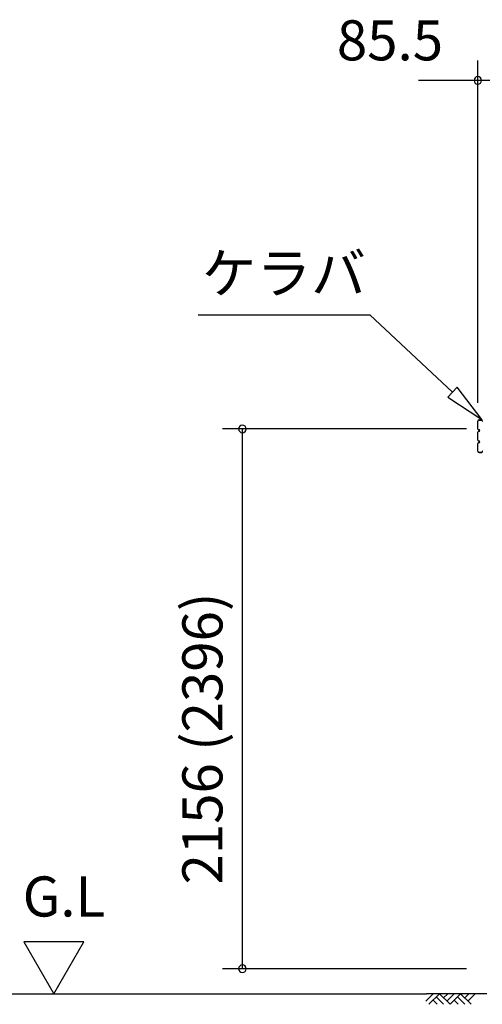
# Model space of a CAD drawing. Extents: x 868 to 32764, y 310 to 22484.
# Drawn here: x 12828 to 14675, y 6304 to 10237 of the extents above; entities that cross this region are included whole.
import ezdxf
from ezdxf.enums import TextEntityAlignment as Align

# ---------------------------------------------------------------- set-up
doc = ezdxf.new("R2010")
doc.units = 0
doc.header["$LTSCALE"] = 80
doc.layers.get('0').update_dxf_attribs({"linetype": 'CONTINUOUS'})
for name, color, linetype in [('0-5', 7, 'CONTINUOUS'), ('2-1', 7, 'CONTINUOUS'), ('SUNPOU', 4, 'CONTINUOUS')]:
    doc.layers.add(name, color=color, linetype=linetype)
doc.styles.get("Standard").update_dxf_attribs({"font": 'txt', "bigfont": 'BIGFONT'})

msp = doc.modelspace()

# ---------------------------------------------------------------- linework, layer by layer
at = {"color": 0, "linetype": 'BYBLOCK'}
for centre, start, end in [((14656.961, 9994.205), 0, 180), ((14656.961, 9994.205), 180, 0), ((13717.265, 8602.205), 90, 270), ((13717.265, 8602.205), 270, 90), ((13717.265, 6446.207), 90, 270), ((13717.265, 6446.207), 270, 90)]:
    msp.add_arc(centre, 15, start, end, dxfattribs=at)
at = {"layer": '0-5', "color": 4, "linetype": 'CONTINUOUS'}
for p, q in [((13084.454, 6554.05), (12844.455, 6554.05)), ((12844.455, 6554.05), (12964.454, 6346.204)), ((12964.454, 6346.204), (13084.454, 6554.05)), ((10376.911, 6346.205), (14452.251, 6346.205))]:
    msp.add_line(p, q, dxfattribs=at)
at = {"layer": '2-1', "color": 6, "linetype": 'CONTINUOUS'}
for p, q in [((13540.437, 9057.292), (14225.869, 9057.292)), ((14556.141, 8748.843), (14225.869, 9057.292)), ((14574.336, 8768.328), (14537.94, 8729.358)), ((14673.081, 8639.636), (14574.336, 8768.328)), ((14537.94, 8729.358), (14673.081, 8639.636)), ((14449.382, 6316.935), (14478.643, 6346.205)), ((14692.463, 6346.205), (14452.251, 6346.205)), ((14462.105, 6304.205), (14504.109, 6346.205)), ((14491.377, 6333.473), (14520.646, 6304.205)), ((14504.109, 6346.205), (14546.116, 6304.205)), ((14520.646, 6329.659), (14537.195, 6346.205)), ((14533.378, 6316.935), (14562.652, 6346.205)), ((14546.116, 6304.205), (14588.111, 6346.205)), ((14575.369, 6333.473), (14604.65, 6304.205)), ((14588.111, 6346.205), (14630.111, 6304.205)), ((14604.65, 6329.659), (14621.197, 6346.205)), ((14617.382, 6316.935), (14646.645, 6346.205)), ((14478.643, 6320.751), (14495.189, 6304.205)), ((14562.652, 6320.751), (14579.192, 6304.205))]:
    msp.add_line(p, q, dxfattribs=at)
at = {"layer": '2-1', "color": 3, "linetype": 'CONTINUOUS'}
for p, q in [((14656.959, 8601.847), (14656.959, 8632.648)), ((14657.566, 8601.847), (14657.566, 8632.648)), ((14662.553, 8638.253), (14673.356, 8638.253)), ((14662.553, 8637.648), (14673.356, 8637.648)), ((14674.36, 8634.249), (14674.36, 8636.646)), ((14674.961, 8634.249), (14674.961, 8636.646)), ((14656.959, 8556.854), (14656.959, 8589.649)), ((14657.566, 8556.854), (14657.566, 8589.649)), ((14661.462, 8598.848), (14660.56, 8598.848)), ((14661.462, 8598.252), (14660.56, 8598.252)), ((14661.462, 8593.249), (14660.56, 8593.249)), ((14661.462, 8592.647), (14660.56, 8592.647)), ((14656.959, 8513.852), (14656.959, 8544.645)), ((14657.566, 8513.852), (14657.566, 8544.645)), ((14661.462, 8553.848), (14660.56, 8553.848)), ((14661.462, 8553.246), (14660.56, 8553.246)), ((14661.462, 8548.251), (14660.56, 8548.251)), ((14661.462, 8547.649), (14660.56, 8547.649)), ((14662.553, 8508.85), (14673.356, 8508.85)), ((14662.553, 8508.245), (14673.356, 8508.245)), ((14674.36, 8512.243), (14674.36, 8509.852)), ((14674.961, 8512.243), (14674.961, 8509.852))]:
    msp.add_line(p, q, dxfattribs=at)
for centre, radius, start, end in [((14662.553, 8632.648), 5.6, 90, 180), ((14662.553, 8632.648), 5, 90, 180), ((14673.356, 8636.646), 1.6, 0.000015, 90), ((14673.356, 8636.646), 1, 0, 90), ((14675.968, 8634.249), 1.6, 180, 270), ((14660.56, 8601.847), 3.6, 180, 270), ((14660.56, 8589.649), 3.6, 90, 180), ((14660.56, 8601.847), 3, 180, 270), ((14660.56, 8589.649), 3, 90, 180), ((14661.462, 8595.752), 3.1, 270, 90), ((14661.462, 8595.752), 2.5, 270, 90), ((14660.56, 8556.854), 3.6, 180, 270), ((14660.56, 8544.645), 3.6, 90, 180), ((14660.56, 8556.854), 3, 180, 270), ((14660.56, 8544.645), 3, 90, 180), ((14661.462, 8550.746), 3.1, 270, 90), ((14661.462, 8550.746), 2.5, 270, 90), ((14662.553, 8513.852), 5.6, 180, 270), ((14662.553, 8513.852), 5, 180, 270), ((14673.356, 8509.852), 1, 270, 0), ((14673.356, 8509.852), 1.6, 270, 0), ((14675.968, 8512.243), 1.6, 90, 180)]:
    msp.add_arc(centre, radius, start, end, dxfattribs=at)
at = {"layer": 'SUNPOU', "color": 4, "linetype": 'CONTINUOUS'}
for p, q in [((14656.961, 8706.7), (14656.961, 10074.205)), ((14659.961, 9994.205), (14419.961, 9994.205)), ((14742.461, 9994.205), (14659.961, 9994.205)), ((14612.463, 8602.205), (13637.265, 8602.205)), ((13717.265, 6446.207), (13717.265, 8602.205)), ((14612.463, 6446.207), (13637.265, 6446.207))]:
    msp.add_line(p, q, dxfattribs=at)

# ---------------------------------------------------------------- texts
at = {"color": 7, "linetype": 'CONTINUOUS'}
msp.add_text('85.5', height=160, dxfattribs=at).set_placement((14094.282, 10074.205))
msp.add_text('2156 (2396)', height=160, rotation=90, dxfattribs=at).set_placement((13637.265, 6782.873))
at = {"layer": '0-5', "color": 7, "linetype": 'CONTINUOUS'}
msp.add_text('G.L', height=160, dxfattribs=at).set_placement((13004.455, 6714.051), align=Align.MIDDLE)
at = {"layer": '2-1', "color": 7, "linetype": 'CONTINUOUS'}
msp.add_text('ケラバ', height=160, dxfattribs=at).set_placement((13882.384, 9203.391), align=Align.MIDDLE)

doc.saveas('drawing.dxf')
